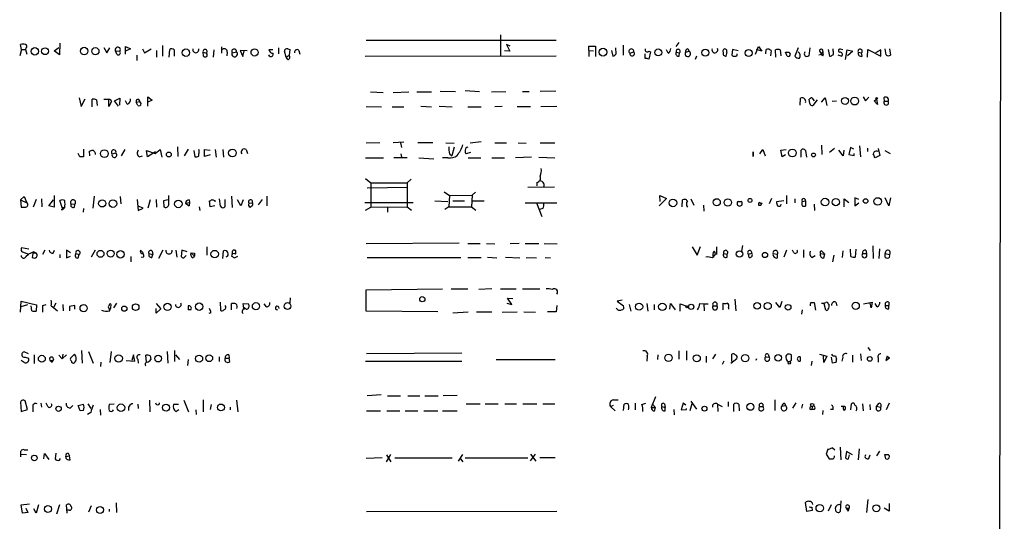
# Model space of a CAD drawing. Extents: x 12 to 1054, y 3378 to 4262.
# Drawn here: x 881 to 1054, y 4048 to 4136 of the extents above; entities that cross this region are included whole.
import ezdxf

# ---------------------------------------------------------------- set-up
doc = ezdxf.new("R2010")
doc.units = 0
doc.header["$MEASUREMENT"] = 0
doc.layers.add('MAIN', color=5, linetype='CONTINUOUS')

msp = doc.modelspace()

# ---------------------------------------------------------------- linework, layer by layer
at = {"layer": 'MAIN'}
for p, q in [((965.3693, 4133.5113), (965.3693, 4129.8706)), ((881.5493, 4130.9713), (881.38, 4131.8179)), ((888.238, 4132.0719), (888.1533, 4130.0399)), ((941.832, 4132.5799), (975.106, 4132.5799)), ((967.0627, 4131.5639), (966.3853, 4131.8179)), ((966.3853, 4131.8179), (966.978, 4130.6326)), ((986.79, 4131.7333), (986.79, 4129.9553)), ((996.5267, 4132.1566), (996.0187, 4131.4793)), ((881.5493, 4130.9713), (881.2107, 4129.8706)), ((881.5493, 4130.9713), (882.2267, 4130.9713)), ((882.3113, 4131.2253), (882.2267, 4130.9713)), ((882.2267, 4130.9713), (882.4807, 4130.1246)), ((887.222, 4130.7173), (888.0687, 4131.3099)), ((888.1533, 4130.0399), (887.222, 4130.7173)), ((895.9427, 4131.3099), (896.4507, 4130.3786)), ((896.4507, 4130.3786), (896.9587, 4131.2253)), ((897.9747, 4130.7173), (898.7367, 4130.6326)), ((898.2287, 4130.1246), (897.9747, 4130.7173)), ((899.7527, 4130.1246), (899.7527, 4131.4793)), ((899.7527, 4131.4793), (900.5993, 4131.0559)), ((900.5993, 4131.0559), (899.7527, 4130.6326)), ((901.7, 4129.9553), (901.7, 4129.0239)), ((902.716, 4131.0559), (903.0547, 4130.3786)), ((903.0547, 4130.3786), (904.24, 4131.0559)), ((905.1713, 4130.8019), (905.1713, 4129.6166)), ((906.1873, 4131.6486), (906.1873, 4129.7859)), ((907.3727, 4129.6166), (907.4573, 4130.9713)), ((908.2193, 4130.8866), (908.2193, 4129.7859)), ((913.2993, 4130.4633), (913.892, 4130.2939)), ((913.384, 4129.7859), (913.2993, 4130.4633)), ((915.162, 4130.8866), (915.0773, 4129.6166)), ((916.5167, 4131.3946), (916.5167, 4130.2939)), ((917.5327, 4130.4633), (917.448, 4129.8706)), ((918.3793, 4130.3786), (919.1413, 4130.5479)), ((921.004, 4130.7173), (919.8187, 4130.8019)), ((919.8187, 4130.8019), (920.242, 4129.7013)), ((920.242, 4129.7013), (920.496, 4130.7173)), ((925.4913, 4130.8866), (924.814, 4130.8866)), ((926.5073, 4131.2253), (926.5073, 4130.2093)), ((927.862, 4129.6166), (927.5233, 4130.6326)), ((927.862, 4129.6166), (928.37, 4129.9553)), ((928.116, 4131.0559), (928.4547, 4130.9713)), ((928.4547, 4130.9713), (928.37, 4129.9553)), ((930.0633, 4130.8019), (930.2327, 4130.1246)), ((966.978, 4130.6326), (966.0467, 4130.7173)), ((980.7787, 4130.8019), (980.7787, 4131.5639)), ((980.7787, 4131.5639), (981.964, 4131.5639)), ((980.7787, 4130.8019), (981.6253, 4130.7173)), ((980.7787, 4130.8019), (980.7787, 4129.7013)), ((981.964, 4131.5639), (981.964, 4129.7013)), ((984.758, 4130.8019), (985.012, 4129.7859)), ((985.6047, 4130.2093), (985.52, 4131.2253)), ((987.9753, 4130.2939), (988.6527, 4130.5479)), ((990.6847, 4129.3626), (990.6847, 4130.2093)), ((991.2773, 4130.6326), (991.616, 4130.5479)), ((991.616, 4130.5479), (991.2773, 4129.2779)), ((994.664, 4130.2939), (994.41, 4130.8866)), ((996.1033, 4130.4633), (996.696, 4130.3786)), ((996.6113, 4129.7859), (996.696, 4130.3786)), ((997.712, 4130.4633), (998.3893, 4130.6326)), ((998.1353, 4131.0559), (998.3893, 4130.6326)), ((1004.824, 4129.7859), (1004.9933, 4130.4633)), ((1005.9247, 4130.9713), (1005.84, 4129.9553)), ((1006.9407, 4130.7173), (1005.9247, 4130.9713)), ((1009.9887, 4130.1246), (1010.4967, 4131.4793)), ((1011.0893, 4130.6326), (1010.158, 4130.9713)), ((1010.4967, 4131.4793), (1011.0893, 4130.6326)), ((1011.7667, 4130.2093), (1011.8513, 4130.9713)), ((1012.698, 4130.8019), (1012.6133, 4129.8706)), ((1013.5447, 4129.6166), (1013.46, 4130.8866)), ((1014.3067, 4130.8866), (1014.3913, 4129.8706)), ((1015.238, 4130.4633), (1015.8307, 4130.4633)), ((1015.238, 4130.4633), (1015.8307, 4130.4633)), ((1015.492, 4129.7859), (1015.238, 4130.4633)), ((1017.4393, 4131.2253), (1016.8467, 4129.7859)), ((1019.4713, 4131.2253), (1019.302, 4129.8706)), ((1021.08, 4130.0399), (1021.5033, 4130.1246)), ((1021.1647, 4130.6326), (1021.5033, 4130.1246)), ((1021.5033, 4130.1246), (1021.7573, 4130.5479)), ((1021.7573, 4129.8706), (1021.5033, 4130.1246)), ((1022.6887, 4130.9713), (1022.9427, 4129.7859)), ((1023.5353, 4130.7173), (1023.5353, 4131.0559)), ((1024.382, 4130.0399), (1025.0593, 4129.7859)), ((1024.8053, 4131.0559), (1025.2287, 4130.9713)), ((1025.7367, 4129.1933), (1025.9907, 4130.8866)), ((1025.9907, 4130.8866), (1027.0067, 4130.6326)), ((1027.0067, 4130.6326), (1026.0753, 4129.8706)), ((1027.938, 4130.4633), (1028.5307, 4130.3786)), ((1028.6153, 4129.7859), (1028.5307, 4130.3786)), ((1029.5467, 4129.6166), (1029.6313, 4130.9713)), ((1029.6313, 4130.9713), (1031.9173, 4129.7859)), ((1031.9173, 4130.8866), (1030.986, 4130.3786)), ((1031.9173, 4129.7859), (1031.9173, 4130.8866)), ((1032.8487, 4130.0399), (1032.6793, 4131.0559)), ((1033.4413, 4131.0559), (1033.6107, 4129.9553)), ((928.116, 4129.1933), (927.862, 4129.6166)), ((941.6627, 4129.7859), (975.106, 4129.8706)), ((999.6593, 4129.7859), (999.4053, 4129.1933)), ((942.594, 4123.5206), (944.7953, 4123.4359)), ((946.5733, 4123.4359), (949.2827, 4123.5206)), ((950.722, 4123.5206), (953.262, 4123.5206)), ((957.4953, 4123.5206), (954.786, 4123.6053)), ((959.1887, 4123.7746), (961.644, 4123.6053)), ((963.7607, 4123.5206), (966.3007, 4123.6053)), ((969.1793, 4123.6053), (970.3647, 4123.6053)), ((975.0213, 4123.6899), (972.312, 4123.6053)), ((891.6247, 4122.5046), (891.9633, 4120.9806)), ((891.9633, 4120.9806), (892.6407, 4122.3353)), ((893.9107, 4120.8959), (893.9107, 4122.2506)), ((894.6727, 4122.1659), (894.7573, 4121.1499)), ((896.7893, 4120.9806), (896.7893, 4122.2506)), ((897.2973, 4121.8273), (896.7893, 4120.9806)), ((897.0433, 4122.2506), (897.2973, 4121.8273)), ((897.8053, 4121.9966), (898.7367, 4122.4199)), ((898.4827, 4121.0653), (897.8053, 4121.9966)), ((898.7367, 4122.4199), (898.652, 4121.2346)), ((900.0067, 4121.4039), (899.7527, 4121.9966)), ((901.6153, 4121.7426), (902.208, 4121.8273)), ((901.8693, 4121.1499), (901.6153, 4121.7426)), ((903.6473, 4121.0653), (903.6473, 4122.6739)), ((903.6473, 4122.6739), (904.4093, 4122.0813)), ((904.4093, 4122.0813), (903.6473, 4121.7426)), ((1017.778, 4121.2346), (1017.8627, 4122.4199)), ((1019.4713, 4121.4886), (1019.3867, 4122.2506)), ((1019.81, 4122.5046), (1020.2333, 4121.9966)), ((1020.7413, 4122.1659), (1019.9793, 4121.1499)), ((1021.5033, 4121.7426), (1022.1807, 4122.5046)), ((1022.1807, 4122.5046), (1022.4347, 4121.1499)), ((1024.128, 4121.9119), (1023.366, 4121.8273)), ((1028.7847, 4122.6739), (1029.208, 4121.9966)), ((1029.8007, 4122.5893), (1029.208, 4121.9966)), ((1030.732, 4121.9966), (1031.1553, 4122.2506)), ((1030.732, 4121.9966), (1031.1553, 4122.2506)), ((1031.3247, 4121.3193), (1030.732, 4121.9966)), ((1031.1553, 4122.2506), (1031.3247, 4121.3193)), ((1032.4253, 4122.5046), (1032.51, 4121.9119)), ((1032.51, 4121.9119), (1033.1873, 4121.9119)), ((941.832, 4120.9806), (944.5413, 4120.8959)), ((946.404, 4120.8959), (948.436, 4120.8959)), ((951.3993, 4121.0653), (953.262, 4120.8959)), ((954.6167, 4121.0653), (956.9027, 4120.8959)), ((959.612, 4120.8959), (961.9827, 4120.8959)), ((965.6233, 4120.9806), (964.3533, 4120.8959)), ((968.248, 4120.9806), (970.6187, 4120.9806)), ((975.1907, 4120.9806), (972.3967, 4120.8959)), ((944.2027, 4114.6306), (941.832, 4114.5459)), ((948.436, 4114.7153), (946.5733, 4114.6306)), ((947.8433, 4114.6306), (948.0127, 4113.7839)), ((953.516, 4114.6306), (950.8913, 4114.6306)), ((955.802, 4114.6306), (957.2413, 4114.5459)), ((961.9827, 4114.7999), (960.0353, 4114.5459)), ((964.3533, 4114.6306), (966.3853, 4114.6306)), ((968.4173, 4114.6306), (969.8567, 4114.5459)), ((972.312, 4114.6306), (974.852, 4114.6306)), ((891.7093, 4112.1753), (891.4553, 4112.7679)), ((892.3867, 4113.5299), (892.3867, 4112.1753)), ((893.4873, 4112.3446), (893.4027, 4113.1913)), ((894.4187, 4112.8526), (894.4187, 4112.5986)), ((897.382, 4112.6833), (898.0593, 4112.8526)), ((899.5833, 4113.4453), (898.9907, 4112.3446)), ((903.5627, 4112.1753), (903.3933, 4113.2759)), ((903.3933, 4113.2759), (904.9173, 4112.7679)), ((905.002, 4113.0219), (903.5627, 4112.1753)), ((904.9173, 4112.7679), (905.764, 4113.4453)), ((905.764, 4113.4453), (906.1027, 4112.0906)), ((908.812, 4113.9533), (908.8967, 4112.2599)), ((910.6747, 4113.5299), (909.9973, 4112.3446)), ((911.6907, 4113.2759), (911.86, 4112.1753)), ((913.5533, 4112.2599), (913.5533, 4113.4453)), ((913.5533, 4113.4453), (914.5693, 4113.3606)), ((915.416, 4113.4453), (915.5853, 4112.0906)), ((916.7707, 4113.4453), (916.8553, 4112.0906)), ((920.8347, 4113.4453), (921.0887, 4112.7679)), ((957.2413, 4113.8686), (956.818, 4112.3446)), ((960.12, 4112.9373), (959.358, 4112.6833)), ((1009.5653, 4113.0219), (1009.5653, 4112.2599)), ((1009.5653, 4113.0219), (1009.5653, 4112.2599)), ((1009.5653, 4112.2599), (1009.5653, 4113.0219)), ((1010.7507, 4112.6833), (1011.2587, 4113.4453)), ((1011.2587, 4113.4453), (1011.682, 4112.3446)), ((1014.3913, 4113.3606), (1015.3227, 4113.4453)), ((1014.6453, 4112.1753), (1014.3913, 4113.3606)), ((1017.9473, 4112.0906), (1017.9473, 4113.3606)), ((1018.7093, 4113.2759), (1018.8787, 4112.0906)), ((1021.5033, 4114.2073), (1021.588, 4112.5986)), ((1023.7893, 4113.6146), (1022.9427, 4112.9373)), ((1025.3133, 4112.3446), (1024.5513, 4113.3606)), ((1025.398, 4113.3606), (1025.3133, 4112.3446)), ((1026.5833, 4113.7839), (1026.3293, 4112.5986)), ((1027.176, 4113.5299), (1026.5833, 4113.7839)), ((1027.2607, 4112.4293), (1027.2607, 4112.7679)), ((1028.192, 4114.1226), (1028.3613, 4112.1753)), ((1029.5467, 4113.6993), (1029.5467, 4113.1066)), ((1031.4093, 4113.6146), (1031.748, 4112.4293)), ((1032.5947, 4113.2759), (1033.526, 4112.7679)), ((902.1233, 4112.1753), (902.716, 4112.3446)), ((912.5373, 4112.3446), (912.5373, 4112.6833)), ((914.5693, 4112.5139), (913.5533, 4112.2599)), ((941.7473, 4112.0059), (944.88, 4112.0059)), ((949.0287, 4112.0059), (946.658, 4112.0059)), ((947.928, 4112.6833), (948.0127, 4112.0906)), ((951.0607, 4112.0059), (953.6853, 4111.8366)), ((956.1407, 4112.0059), (955.2093, 4112.0059)), ((956.3947, 4112.6833), (956.818, 4112.3446)), ((959.6967, 4112.0059), (961.898, 4112.0059)), ((963.8453, 4112.0059), (966.0467, 4112.0059)), ((970.788, 4112.0906), (967.994, 4112.0059)), ((972.058, 4112.0906), (974.852, 4112.0059)), ((1015.238, 4112.5139), (1014.6453, 4112.1753)), ((1026.3293, 4112.5986), (1027.2607, 4112.4293)), ((1031.748, 4112.4293), (1030.9013, 4112.0059)), ((941.7473, 4108.3653), (942.6787, 4107.6033)), ((942.6787, 4107.6033), (949.0287, 4107.6033)), ((942.6787, 4107.6033), (942.6787, 4103.3699)), ((949.706, 4108.2806), (949.0287, 4107.6033)), ((949.0287, 4107.6033), (949.0287, 4103.4546)), ((971.7193, 4107.6879), (971.7193, 4107.0953)), ((942.0013, 4106.7566), (949.1133, 4106.8413)), ((955.4633, 4106.0793), (956.3947, 4105.4019)), ((960.9667, 4105.9946), (960.374, 4105.4866)), ((970.1107, 4106.8413), (974.7673, 4106.9259)), ((881.38, 4104.6399), (881.9727, 4105.2326)), ((881.38, 4104.6399), (882.4807, 4104.1319)), ((881.38, 4104.6399), (881.4647, 4103.3699)), ((881.9727, 4105.2326), (882.4807, 4104.1319)), ((884.0893, 4104.7246), (883.5813, 4103.3699)), ((885.0207, 4104.8093), (885.1053, 4103.4546)), ((886.2907, 4103.6239), (887.1373, 4104.6399)), ((887.222, 4105.4019), (887.222, 4103.3699)), ((888.746, 4102.9466), (888.238, 4104.5553)), ((894.2493, 4105.3173), (893.9953, 4103.2006)), ((898.8213, 4105.2326), (898.906, 4103.9626)), ((901.7847, 4104.7246), (901.954, 4102.7773)), ((904.0707, 4104.6399), (903.6473, 4103.2006)), ((905.0867, 4104.7246), (905.1713, 4103.3699)), ((907.2033, 4104.6399), (906.3567, 4104.4706)), ((906.3567, 4104.4706), (906.4413, 4103.4546)), ((907.288, 4103.7933), (907.288, 4105.4019)), ((910.2513, 4104.0473), (910.9287, 4104.2166)), ((910.844, 4104.6399), (910.9287, 4104.2166)), ((910.9287, 4104.2166), (910.844, 4103.6239)), ((910.9287, 4104.2166), (910.844, 4103.6239)), ((914.5693, 4103.4546), (914.4, 4104.4706)), ((915.3313, 4104.5553), (915.3313, 4104.3013)), ((916.3473, 4103.5393), (916.178, 4104.8093)), ((917.1093, 4104.7246), (917.1093, 4103.4546)), ((918.2947, 4105.3173), (918.3793, 4103.2853)), ((919.9033, 4103.6239), (919.3107, 4104.6399)), ((920.3267, 4104.6399), (919.9033, 4103.6239)), ((921.3427, 4104.0473), (921.9353, 4104.1319)), ((921.9353, 4104.1319), (921.9353, 4103.7086)), ((921.9353, 4104.1319), (921.9353, 4103.7086)), ((923.6287, 4104.7246), (922.9513, 4103.7933)), ((924.4753, 4105.3173), (924.4753, 4103.6239)), ((941.578, 4104.2166), (950.0447, 4104.2166)), ((953.8547, 4104.4706), (956.1407, 4104.3859)), ((956.3947, 4105.4019), (956.31, 4103.4546)), ((956.3947, 4105.4019), (960.374, 4105.4866)), ((956.9873, 4104.4706), (959.0193, 4104.4706)), ((960.374, 4105.4866), (960.2893, 4103.4546)), ((960.4587, 4104.4706), (962.4907, 4104.4706)), ((969.6873, 4104.1319), (975.1907, 4104.1319)), ((971.6347, 4104.1319), (972.566, 4101.7613)), ((994.41, 4104.8939), (993.14, 4103.6239)), ((993.3093, 4104.3859), (993.2247, 4105.4019)), ((993.2247, 4105.4019), (994.41, 4104.8939)), ((997.1193, 4103.4546), (997.204, 4104.6399)), ((998.6433, 4104.8093), (999.1513, 4103.7086)), ((1006.9407, 4104.3859), (1007.4487, 4104.3859)), ((1006.9407, 4104.3859), (1007.4487, 4104.3859)), ((1010.666, 4104.2166), (1011.0893, 4104.0473)), ((1010.666, 4104.2166), (1011.0893, 4104.0473)), ((1012.7827, 4104.8939), (1012.3593, 4103.9626)), ((1014.8993, 4104.4706), (1013.6293, 4104.3013)), ((1015.4073, 4105.4019), (1015.4073, 4103.9626)), ((1016.8467, 4104.8093), (1016.8467, 4104.1319)), ((1018.1167, 4104.3859), (1018.7093, 4104.4706)), ((1018.7093, 4104.4706), (1018.7093, 4103.5393)), ((1025.4827, 4103.4546), (1025.4827, 4104.8093)), ((1025.4827, 4104.8093), (1026.3293, 4104.2166)), ((1028.0227, 4104.7246), (1027.3453, 4104.9786)), ((1027.3453, 4104.9786), (1027.3453, 4103.6239)), ((1027.3453, 4103.6239), (1028.0227, 4104.1319)), ((1033.272, 4103.6239), (1032.6793, 4104.9786)), ((1033.6107, 4104.9786), (1033.272, 4103.6239)), ((887.222, 4103.3699), (886.2907, 4103.6239)), ((888.492, 4102.9466), (888.746, 4102.9466)), ((888.6613, 4103.2853), (889.0847, 4103.2853)), ((889.0847, 4103.2853), (888.746, 4102.9466)), ((890.1853, 4103.9626), (890.8627, 4103.8779)), ((890.778, 4103.3699), (890.8627, 4103.8779)), ((892.3867, 4103.1159), (892.302, 4102.5233)), ((902.8007, 4103.2006), (901.954, 4103.5393)), ((901.954, 4102.7773), (902.8007, 4103.2006)), ((910.2513, 4104.0473), (910.844, 4103.6239)), ((912.622, 4103.4546), (912.7067, 4102.7773)), ((915.3313, 4103.6239), (914.5693, 4103.4546)), ((921.512, 4103.3699), (921.9353, 4103.7086)), ((941.7473, 4102.8619), (942.6787, 4103.3699)), ((942.6787, 4103.3699), (949.0287, 4103.4546)), ((945.5573, 4103.3699), (945.5573, 4102.5233)), ((949.0287, 4103.4546), (949.7907, 4102.8619)), ((956.31, 4103.4546), (955.6327, 4102.9466)), ((956.31, 4103.4546), (960.2893, 4103.4546)), ((960.2893, 4103.4546), (961.0513, 4102.8619)), ((972.7353, 4103.1159), (972.1427, 4102.9466)), ((1000.8447, 4103.7086), (1000.9293, 4102.6926)), ((1010.4967, 4103.7086), (1010.92, 4103.7086)), ((1010.92, 4103.7086), (1011.0893, 4104.0473)), ((1011.0893, 4104.0473), (1010.92, 4103.7086)), ((1020.2333, 4103.8779), (1020.318, 4102.7773)), ((882.8193, 4096.0039), (881.5493, 4096.2579)), ((881.7187, 4095.5806), (882.7347, 4095.1573)), ((883.666, 4095.5806), (882.7347, 4095.1573)), ((883.666, 4095.5806), (883.4967, 4095.2419)), ((883.666, 4095.5806), (884.0047, 4095.4113)), ((885.6133, 4095.8346), (885.19, 4095.0726)), ((887.0527, 4095.3266), (887.3067, 4095.8346)), ((890.1007, 4095.4113), (889.4233, 4095.8346)), ((889.4233, 4095.8346), (889.4233, 4094.4799)), ((894.4187, 4095.8346), (893.7413, 4094.6493)), ((902.8007, 4095.4113), (902.3773, 4095.8346)), ((904.4093, 4095.6653), (904.494, 4095.0726)), ((906.272, 4095.8346), (905.51, 4094.3953)), ((908.558, 4095.8346), (908.7273, 4094.6493)), ((909.574, 4095.8346), (909.4893, 4094.7339)), ((910.5053, 4095.5806), (909.574, 4095.8346)), ((913.9767, 4096.4273), (913.9767, 4094.9879)), ((916.7707, 4094.3953), (916.8553, 4095.7499)), ((918.8027, 4095.8346), (918.972, 4095.8346)), ((941.832, 4097.0199), (958.088, 4097.1046)), ((959.612, 4097.0199), (961.8133, 4097.0199)), ((962.914, 4097.0199), (964.3533, 4096.9353)), ((968.5867, 4097.0199), (967.0627, 4096.9353)), ((969.6873, 4097.0199), (972.058, 4097.0199)), ((972.9893, 4097.0199), (975.2753, 4096.9353)), ((998.8973, 4096.4273), (999.744, 4094.9879)), ((999.744, 4094.9879), (1000.3367, 4096.5119)), ((1003.1307, 4096.4273), (1003.1307, 4095.0726)), ((1007.7027, 4096.6813), (1007.5333, 4095.6653)), ((1011.428, 4095.4113), (1011.8513, 4095.4959)), ((1015.4073, 4095.8346), (1014.8993, 4094.6493)), ((1016.6773, 4095.4113), (1016.4233, 4095.8346)), ((1018.3707, 4095.9193), (1018.3707, 4094.5646)), ((1021.5033, 4095.7499), (1021.7573, 4095.4959)), ((1021.7573, 4095.4959), (1022.096, 4095.1573)), ((1025.2287, 4095.7499), (1025.144, 4094.5646)), ((1026.668, 4094.7339), (1026.5833, 4096.0039)), ((1027.5147, 4096.0039), (1027.43, 4094.6493)), ((1029.2927, 4095.8346), (1029.3773, 4095.2419)), ((1030.478, 4096.5966), (1030.5627, 4094.3953)), ((1031.6633, 4096.0886), (1031.5787, 4094.3953)), ((882.3113, 4094.7339), (882.7347, 4095.1573)), ((883.4967, 4095.2419), (883.412, 4094.5646)), ((883.8353, 4095.4113), (884.0047, 4095.4113)), ((888.238, 4095.0726), (888.238, 4094.4799)), ((889.4233, 4094.4799), (890.1007, 4094.8186)), ((891.032, 4095.2419), (891.6247, 4095.0726)), ((891.4553, 4094.4799), (891.6247, 4095.0726)), ((900.684, 4094.7339), (900.684, 4093.8026)), ((902.8853, 4094.6493), (902.462, 4094.5646)), ((903.8167, 4095.2419), (904.494, 4095.0726)), ((904.3247, 4094.5646), (904.494, 4095.0726)), ((909.9127, 4094.4799), (910.336, 4094.9033)), ((911.1827, 4095.4113), (911.7753, 4095.3266)), ((911.1827, 4095.4113), (911.7753, 4094.8186)), ((911.4367, 4094.4799), (911.7753, 4094.8186)), ((911.7753, 4095.3266), (911.7753, 4094.8186)), ((918.8027, 4094.4799), (919.3953, 4094.8186)), ((942.0013, 4094.5646), (958.4267, 4094.5646)), ((959.612, 4094.5646), (961.9827, 4094.5646)), ((963.0833, 4094.6493), (964.692, 4094.4799)), ((966.216, 4094.6493), (968.756, 4094.4799)), ((969.8567, 4094.5646), (971.6347, 4094.4799)), ((973.1587, 4094.5646), (974.09, 4094.4799)), ((1002.4533, 4094.4799), (1002.8767, 4094.9879)), ((1004.4007, 4095.2419), (1004.9933, 4095.1573)), ((1004.9933, 4094.6493), (1004.9933, 4095.1573)), ((1008.7187, 4095.1573), (1009.3113, 4095.3266)), ((1008.888, 4094.5646), (1008.7187, 4095.1573)), ((1013.0367, 4095.2419), (1013.7987, 4095.1573)), ((1013.7987, 4094.4799), (1013.7987, 4095.1573)), ((1019.81, 4094.5646), (1020.4027, 4094.9033)), ((1021.334, 4095.2419), (1022.096, 4095.1573)), ((1021.9267, 4094.4799), (1022.096, 4095.1573)), ((1023.7047, 4094.9879), (1023.4507, 4093.8026)), ((1028.7, 4095.2419), (1029.3773, 4095.2419)), ((1032.6793, 4095.2419), (1033.4413, 4095.0726)), ((1032.6793, 4094.6493), (1032.6793, 4095.2419)), ((941.832, 4088.8919), (955.2093, 4089.0613)), ((941.832, 4085.1666), (941.832, 4088.8919)), ((956.7333, 4089.0613), (959.612, 4089.0613)), ((963.8453, 4089.0613), (961.5593, 4088.9766)), ((965.3693, 4089.0613), (968.0787, 4089.0613)), ((969.1793, 4089.0613), (972.2273, 4089.0613)), ((881.38, 4084.9973), (881.4647, 4086.9446)), ((881.4647, 4086.9446), (884.174, 4086.2673)), ((928.5393, 4087.5373), (928.4547, 4086.6059)), ((967.3167, 4086.3519), (966.5547, 4087.4526)), ((966.5547, 4087.4526), (967.486, 4087.3679)), ((986.6207, 4087.1139), (985.774, 4086.9446)), ((985.774, 4086.9446), (986.8747, 4086.0979)), ((1006.348, 4087.2833), (1006.5173, 4085.2513)), ((881.4647, 4086.0133), (882.65, 4086.3519)), ((883.3273, 4085.2513), (883.2427, 4086.0979)), ((884.174, 4086.2673), (884.0893, 4085.1666)), ((885.2747, 4086.1826), (885.8673, 4086.3519)), ((886.714, 4086.0979), (887.1373, 4085.8439)), ((887.5607, 4086.6059), (887.1373, 4085.8439)), ((887.1373, 4085.8439), (887.8147, 4085.2513)), ((888.746, 4086.3519), (888.8307, 4085.2513)), ((890.8627, 4086.1826), (889.9313, 4086.0133)), ((889.9313, 4086.0133), (889.9313, 4085.2513)), ((890.8627, 4085.5053), (890.8627, 4086.1826)), ((896.874, 4085.6746), (896.874, 4085.3359)), ((898.144, 4086.6059), (897.636, 4085.7593)), ((905.0867, 4086.5213), (905.9333, 4085.5899)), ((905.0867, 4084.8279), (905.0867, 4085.6746)), ((905.9333, 4085.5899), (905.0867, 4084.8279)), ((910.6747, 4086.0979), (910.6747, 4085.4206)), ((910.6747, 4086.0979), (910.6747, 4085.4206)), ((911.1827, 4085.4206), (910.6747, 4085.4206)), ((916.2627, 4086.7753), (916.3473, 4085.3359)), ((918.2947, 4085.4206), (918.2947, 4086.5213)), ((920.4113, 4085.5899), (920.3267, 4086.5213)), ((920.3267, 4086.5213), (921.258, 4086.4366)), ((924.3907, 4085.9286), (923.9673, 4086.4366)), ((954.3627, 4085.0819), (941.832, 4085.1666)), ((966.47, 4086.6059), (967.3167, 4086.3519)), ((975.1907, 4086.1826), (975.106, 4085.0819)), ((987.8907, 4086.3519), (988.1447, 4085.1666)), ((990.9387, 4086.5213), (991.108, 4085.1666)), ((992.2087, 4086.3519), (992.2087, 4085.4206)), ((995.0027, 4085.5053), (995.0873, 4086.5213)), ((995.0873, 4086.5213), (995.934, 4085.4206)), ((996.7807, 4085.1666), (996.7807, 4086.4366)), ((996.7807, 4086.4366), (998.1353, 4086.0133)), ((1000.252, 4086.5213), (1000.9293, 4086.4366)), ((1000.9293, 4086.4366), (1001.014, 4085.2513)), ((1000.9293, 4086.4366), (1001.6913, 4086.4366)), ((1002.538, 4086.0979), (1003.2153, 4086.0979)), ((1004.316, 4085.4206), (1004.316, 4086.6059)), ((1005.2473, 4085.8439), (1005.2473, 4085.5053)), ((1014.222, 4085.8439), (1013.5447, 4086.6906)), ((1014.5607, 4086.8599), (1014.222, 4085.8439)), ((1018.1167, 4085.4206), (1018.032, 4084.6586)), ((1019.6407, 4086.6906), (1020.2333, 4086.6906)), ((1020.2333, 4086.6906), (1020.4873, 4085.3359)), ((1022.2653, 4085.3359), (1022.0113, 4086.4366)), ((1022.6887, 4086.4366), (1022.858, 4086.3519)), ((1024.0433, 4086.7753), (1024.2127, 4086.1826)), ((1028.8693, 4086.4366), (1030.3933, 4086.7753)), ((1030.224, 4085.7593), (1030.0547, 4086.6059)), ((1030.3933, 4086.7753), (1030.224, 4085.7593)), ((1031.24, 4085.9286), (1030.9013, 4086.5213)), ((1032.6793, 4086.1826), (1033.272, 4086.1826)), ((1033.272, 4086.7753), (1033.272, 4086.1826)), ((1033.272, 4085.5899), (1033.272, 4086.1826)), ((914.654, 4084.9126), (914.3153, 4084.7433)), ((956.9873, 4084.9126), (959.6967, 4085.0819)), ((961.136, 4085.0819), (963.8453, 4085.0819)), ((965.6233, 4084.9973), (968.248, 4085.0819)), ((969.4333, 4085.0819), (971.4653, 4084.9973)), ((975.106, 4085.0819), (973.582, 4085.0819)), ((892.048, 4078.3086), (892.1327, 4076.1073)), ((908.304, 4078.3086), (908.304, 4076.3613)), ((1029.6313, 4078.8166), (1030.0547, 4078.3086)), ((882.7347, 4077.7159), (881.9727, 4078.0546)), ((882.142, 4077.1233), (882.7347, 4076.9539)), ((883.7507, 4077.5466), (883.7507, 4076.0226)), ((886.46, 4076.6153), (886.8833, 4076.2766)), ((887.1373, 4076.7846), (886.8833, 4076.2766)), ((888.0687, 4077.4619), (888.6613, 4076.8693)), ((888.746, 4077.6313), (888.6613, 4076.8693)), ((889.4233, 4077.5466), (888.6613, 4076.8693)), ((890.778, 4077.6313), (890.1007, 4076.9539)), ((893.2333, 4078.1393), (894.08, 4076.1073)), ((897.2127, 4078.1393), (896.9587, 4076.1919)), ((901.1073, 4077.5466), (900.8533, 4076.5306)), ((901.3613, 4076.4459), (901.1073, 4077.5466)), ((901.8693, 4076.7846), (901.954, 4076.1073)), ((903.3933, 4076.2766), (903.3087, 4077.4619)), ((904.0707, 4077.3773), (904.1553, 4076.6999)), ((907.034, 4078.1393), (907.1187, 4076.1073)), ((908.4733, 4077.5466), (909.1507, 4076.6999)), ((910.6747, 4076.6999), (910.59, 4075.6839)), ((916.0933, 4077.2079), (916.0933, 4076.3613)), ((917.194, 4076.9539), (917.8713, 4076.9539)), ((917.7867, 4077.5466), (917.8713, 4076.9539)), ((917.956, 4076.3613), (917.8713, 4076.9539)), ((941.9167, 4077.8006), (958.596, 4077.8853)), ((964.6073, 4076.6999), (974.9367, 4076.6999)), ((991.0233, 4077.2926), (990.9387, 4076.4459)), ((992.886, 4077.5466), (992.8013, 4076.6999)), ((996.5267, 4078.2239), (996.5267, 4076.7846)), ((997.8813, 4078.2239), (997.8813, 4076.6153)), ((1001.3527, 4077.2926), (1001.3527, 4076.1919)), ((1002.9613, 4077.6313), (1002.4533, 4076.8693)), ((1006.6867, 4076.8693), (1005.6707, 4076.0226)), ((1005.84, 4076.3613), (1005.84, 4077.6313)), ((1010.0733, 4076.6153), (1010.158, 4076.8693)), ((1010.158, 4076.8693), (1010.0733, 4076.6153)), ((1010.158, 4076.8693), (1010.0733, 4076.6153)), ((1011.7667, 4077.2079), (1012.3593, 4077.1233)), ((1012.19, 4077.6313), (1012.3593, 4077.1233)), ((1015.9153, 4076.3613), (1016.254, 4076.6153)), ((1017.778, 4077.2079), (1017.778, 4076.4459)), ((1017.778, 4077.2079), (1017.778, 4076.4459)), ((1021.1647, 4077.6313), (1022.4347, 4077.2926)), ((1021.9267, 4076.1919), (1021.842, 4077.2926)), ((1022.4347, 4077.2926), (1021.9267, 4076.1919)), ((1023.4507, 4076.1073), (1023.2813, 4077.1233)), ((1023.9587, 4077.3773), (1024.128, 4076.7846)), ((1025.2287, 4077.1233), (1025.0593, 4076.4459)), ((1026.922, 4077.4619), (1026.922, 4076.2766)), ((1028.3613, 4077.7159), (1028.446, 4076.5306)), ((1031.4093, 4077.0386), (1031.4093, 4076.2766)), ((1033.018, 4077.2926), (1032.764, 4076.5306)), ((1032.764, 4076.5306), (1033.4413, 4077.0386)), ((1033.018, 4077.2926), (1033.4413, 4077.0386)), ((1033.018, 4077.2926), (1033.4413, 4077.0386)), ((881.9727, 4076.1919), (881.4647, 4076.5306)), ((886.8833, 4076.5306), (886.8833, 4076.2766)), ((895.4347, 4076.2766), (895.35, 4075.5146)), ((899.8373, 4076.5306), (901.3613, 4076.4459)), ((941.7473, 4076.4459), (958.596, 4076.4459)), ((1004.4007, 4076.4459), (1004.1467, 4075.8533)), ((1019.81, 4076.4459), (1019.7253, 4075.6839)), ((1024.0433, 4076.1919), (1023.4507, 4076.1073)), ((913.2993, 4069.6726), (913.2993, 4067.5559)), ((944.4567, 4070.5193), (942.0013, 4070.3499)), ((945.5573, 4070.3499), (947.8433, 4070.3499)), ((949.1133, 4070.3499), (951.23, 4070.3499)), ((952.0767, 4070.3499), (954.4473, 4070.3499)), ((957.7493, 4070.4346), (955.294, 4070.3499)), ((985.0967, 4069.6726), (985.9433, 4069.6726)), ((992.4627, 4070.1806), (991.7007, 4068.3179)), ((1013.3753, 4069.6726), (1013.3753, 4067.8099)), ((881.38, 4069.2493), (881.4647, 4067.6406)), ((881.4647, 4067.6406), (882.5653, 4067.9793)), ((882.5653, 4067.9793), (882.142, 4069.5033)), ((883.4967, 4068.4026), (883.4967, 4067.5559)), ((884.936, 4069.0799), (885.0207, 4068.4026)), ((886.1213, 4068.4873), (885.8673, 4069.0799)), ((890.016, 4068.2333), (890.524, 4068.6566)), ((891.4553, 4068.6566), (892.3867, 4068.9106)), ((891.794, 4067.7253), (891.4553, 4068.6566)), ((893.1487, 4068.9953), (893.6567, 4068.1486)), ((895.2653, 4067.9793), (895.35, 4066.9633)), ((897.7207, 4068.9106), (896.874, 4068.8259)), ((901.8693, 4068.9106), (901.954, 4068.1486)), ((903.9013, 4069.5879), (903.986, 4067.5559)), ((908.9813, 4068.8259), (908.1347, 4068.8259)), ((908.558, 4067.6406), (909.066, 4067.9793)), ((909.9127, 4069.5879), (910.7593, 4067.5559)), ((914.7387, 4068.8259), (914.5693, 4067.9793)), ((918.0407, 4068.4026), (918.0407, 4067.8946)), ((919.1413, 4069.5879), (919.3953, 4067.5559)), ((959.358, 4068.9953), (961.8133, 4068.9953)), ((962.66, 4068.9953), (964.946, 4068.9953)), ((966.1313, 4068.9953), (968.1633, 4068.9953)), ((969.264, 4068.9953), (971.7193, 4068.9953)), ((972.7353, 4068.9953), (974.852, 4068.9953)), ((984.5887, 4068.4873), (985.0967, 4068.7413)), ((984.5887, 4068.4873), (985.4353, 4067.7253)), ((986.8747, 4067.8099), (986.9593, 4068.9106)), ((988.9067, 4069.0799), (988.9067, 4067.8946)), ((990.092, 4068.8259), (990.7693, 4069.0799)), ((991.7007, 4068.3179), (992.4627, 4068.3179)), ((991.87, 4068.9953), (992.4627, 4068.3179)), ((992.2933, 4067.7253), (992.4627, 4068.3179)), ((993.5633, 4068.4873), (994.156, 4068.3179)), ((994.0713, 4068.9953), (994.156, 4068.3179)), ((994.156, 4067.7253), (994.156, 4068.3179)), ((995.68, 4067.9793), (995.7647, 4067.0479)), ((997.2887, 4069.0799), (996.95, 4067.8946)), ((996.95, 4067.8946), (997.8813, 4067.9793)), ((997.7967, 4068.7413), (997.2887, 4069.0799)), ((997.8813, 4067.9793), (997.8813, 4068.1486)), ((998.8127, 4068.9953), (998.474, 4067.7253)), ((998.6433, 4069.4186), (999.6593, 4068.0639)), ((1003.3, 4068.9106), (1004.1467, 4068.4873)), ((1003.3, 4068.9106), (1003.3847, 4067.6406)), ((1005.1627, 4069.3339), (1005.1627, 4068.4873)), ((1006.1787, 4067.6406), (1006.1787, 4068.9106)), ((1007.0253, 4068.9106), (1007.11, 4067.7253)), ((1010.666, 4068.4873), (1011.2587, 4068.4873)), ((1014.5607, 4068.5719), (1015.238, 4068.6566)), ((1015.0687, 4069.0799), (1015.238, 4068.6566)), ((1017.016, 4069.1646), (1016.4233, 4068.2333)), ((1018.2013, 4068.9106), (1018.032, 4068.2333)), ((1019.4713, 4068.0639), (1019.81, 4067.9793)), ((1019.8947, 4068.4873), (1019.81, 4067.9793)), ((1020.2333, 4067.9793), (1019.81, 4067.9793)), ((1023.5353, 4067.9793), (1023.112, 4067.9793)), ((1024.9747, 4068.5719), (1025.5673, 4068.5719)), ((1026.668, 4067.8946), (1026.7527, 4068.9953)), ((1028.7, 4068.9953), (1028.7847, 4067.7253)), ((1029.97, 4068.8259), (1030.0547, 4067.8946)), ((1031.4093, 4068.9953), (1031.1553, 4068.5719)), ((1031.1553, 4068.5719), (1031.8327, 4068.4026)), ((1031.1553, 4067.8946), (1031.1553, 4068.5719)), ((1033.3567, 4069.0799), (1032.8487, 4067.8946)), ((892.3867, 4067.8099), (891.794, 4067.7253)), ((893.6567, 4067.4713), (893.064, 4067.1326)), ((912.0293, 4067.8946), (912.114, 4067.1326)), ((941.9167, 4067.7253), (944.372, 4067.7253)), ((945.4727, 4067.7253), (947.7587, 4067.7253)), ((948.69, 4067.7253), (950.8913, 4067.7253)), ((951.9073, 4067.7253), (954.3627, 4067.7253)), ((955.2093, 4067.7253), (957.7493, 4067.7253)), ((1021.7573, 4067.8099), (1021.6727, 4067.1326)), ((1022.604, 4061.0366), (1022.35, 4060.1899)), ((1023.874, 4060.8673), (1023.366, 4061.2906)), ((1024.8053, 4061.3753), (1024.89, 4059.1739)), ((1028.1073, 4061.1213), (1027.938, 4059.1739)), ((881.38, 4060.1899), (882.396, 4060.1053)), ((881.38, 4060.1899), (881.38, 4059.6819)), ((881.9727, 4060.9519), (882.65, 4060.9519)), ((885.444, 4059.3433), (885.5287, 4060.2746)), ((885.5287, 4060.2746), (886.2907, 4059.2586)), ((887.5607, 4060.3593), (887.3913, 4059.3433)), ((888.1533, 4059.0893), (888.3227, 4059.4279)), ((889.254, 4059.7666), (889.9313, 4059.8513)), ((889.6773, 4060.3593), (889.9313, 4059.8513)), ((890.016, 4059.1739), (889.9313, 4059.8513)), ((944.626, 4059.5126), (941.832, 4059.4279)), ((945.388, 4058.8353), (946.15, 4060.1053)), ((945.388, 4060.0206), (946.15, 4058.8353)), ((946.8273, 4059.5126), (956.9027, 4059.5126)), ((958.6807, 4060.1053), (957.9187, 4058.9199)), ((958.342, 4059.3433), (958.7653, 4058.8353)), ((959.1887, 4059.5126), (970.1107, 4059.5126)), ((970.6187, 4060.1899), (971.55, 4058.9199)), ((970.6187, 4059.0046), (971.4653, 4060.1899)), ((972.2273, 4059.5973), (974.9367, 4059.5973)), ((1022.35, 4060.1899), (1022.858, 4059.3433)), ((1025.906, 4060.6133), (1025.7367, 4059.5126)), ((1026.922, 4060.0206), (1025.906, 4060.6133)), ((1026.2447, 4059.3433), (1026.414, 4060.0206)), ((1029.8007, 4059.4279), (1030.0547, 4060.0206)), ((1031.6633, 4060.6979), (1031.1553, 4059.8513)), ((1032.5947, 4060.1053), (1033.1873, 4060.1053)), ((1032.5947, 4060.1053), (1033.1873, 4060.1053)), ((1032.764, 4059.3433), (1032.5947, 4060.1053)), ((881.4647, 4051.2999), (882.904, 4051.4693)), ((881.7187, 4049.8606), (881.4647, 4051.2999)), ((882.3113, 4050.7073), (882.65, 4049.9453)), ((884.5127, 4051.2999), (884.0893, 4049.8606)), ((888.1533, 4051.2999), (887.6453, 4049.6913)), ((889.508, 4049.8606), (889.4233, 4051.2999)), ((893.7413, 4051.1306), (893.2333, 4050.0299)), ((898.2287, 4049.9453), (898.144, 4051.6386)), ((1018.9633, 4050.1146), (1018.7093, 4051.7233)), ((1019.81, 4050.8766), (1019.8947, 4050.2839)), ((1023.1967, 4051.2999), (1022.6887, 4050.1993)), ((1024.89, 4051.9773), (1024.8053, 4050.1146)), ((1025.8213, 4050.7073), (1026.3293, 4050.7073)), ((1025.8213, 4050.7073), (1026.16, 4050.1993)), ((1026.3293, 4050.7073), (1026.16, 4050.1993)), ((1026.3293, 4050.7073), (1026.16, 4050.1993)), ((1029.6313, 4052.2313), (1029.3773, 4049.9453)), ((1033.3567, 4050.1993), (1032.51, 4050.7073)), ((1033.3567, 4051.5539), (1033.3567, 4050.1993)), ((882.65, 4049.9453), (881.7187, 4049.8606)), ((884.0893, 4049.8606), (883.666, 4050.6226)), ((889.8467, 4050.3686), (889.508, 4050.3686)), ((896.874, 4050.5379), (896.874, 4050.1146)), ((941.9167, 4050.1146), (975.1907, 4050.1993)), ((1019.8947, 4050.2839), (1018.9633, 4050.1146))]:
    msp.add_line(p, q, dxfattribs=at)
for centre, radius in [((883.8536, 4130.6298), 0.6496), ((885.6481, 4130.6553), 0.6021), ((892.4935, 4130.6848), 0.6582), ((894.4497, 4130.6492), 0.6331), ((910.2951, 4130.3923), 0.6481), ((922.3099, 4130.4278), 0.6183), ((983.2951, 4130.4826), 0.6814), ((992.9454, 4130.4346), 0.6074), ((1001.1863, 4130.3968), 0.6198), ((1008.7732, 4130.3379), 0.6258), ((1025.6472, 4121.9531), 0.6122), ((1027.3274, 4121.9299), 0.6832), ((1031.1764, 4122.3988), 0.1496), ((896.0337, 4112.739), 0.6792), ((907.3091, 4112.5775), 0.4285), ((918.4412, 4112.8477), 0.6658), ((1016.4183, 4112.8542), 0.6764), ((1020.1263, 4112.5006), 0.3312), ((895.647, 4104.0288), 0.6244), ((897.5178, 4103.9911), 0.6633), ((908.9708, 4103.9326), 0.6554), ((995.5158, 4104.1144), 0.6592), ((1003.1914, 4104.2371), 0.619), ((1005.1343, 4104.1812), 0.6507), ((1009.0084, 4104.5521), 0.3373), ((1022.134, 4104.2659), 0.6571), ((1024.0251, 4104.2575), 0.6282), ((1029.2362, 4104.4424), 0.3991), ((1031.3511, 4104.3706), 0.6596), ((895.349, 4095.2073), 0.606), ((897.137, 4095.241), 0.5907), ((898.8567, 4095.1236), 0.6559), ((915.326, 4095.1687), 0.6458), ((1007.1772, 4095.175), 0.5647), ((1011.6203, 4095.0106), 0.4551), ((951.6674, 4087.2692), 0.4484), ((892.4033, 4085.7079), 0.6313), ((899.5148, 4085.6248), 0.4554), ((901.5045, 4085.8996), 0.5783), ((907.0773, 4085.931), 0.6243), ((912.6227, 4085.9672), 0.6438), ((920.5242, 4085.6747), 0.1411), ((922.5521, 4086.0471), 0.6253), ((928.0707, 4086.0715), 0.5957), ((989.6006, 4085.965), 0.6262), ((993.6616, 4085.9518), 0.6476), ((997.966, 4085.9286), 0.1893), ((998.7134, 4085.9361), 0.4672), ((1010.2645, 4086.0953), 0.5813), ((1012.1107, 4086.0869), 0.6283), ((1015.6754, 4085.8524), 0.4939), ((1027.5005, 4086.1215), 0.6355), ((885.0845, 4076.8509), 0.6045), ((898.5288, 4076.9117), 0.6499), ((905.446, 4076.8798), 0.582), ((912.6031, 4076.8764), 0.6247), ((914.3813, 4076.9477), 0.5937), ((994.7494, 4077.0243), 0.65), ((999.6892, 4076.9429), 0.617), ((1008.154, 4076.9684), 0.6346), ((1013.9256, 4077.0233), 0.5802), ((1029.9699, 4076.827), 0.4091), ((1015.8871, 4076.1355), 0.2275), ((888.0216, 4068.1029), 0.4576), ((898.9339, 4068.2908), 0.6535), ((906.818, 4068.3007), 0.6121), ((916.4306, 4068.3415), 0.5924), ((1001.0334, 4068.1202), 0.4296), ((1009.0694, 4068.4498), 0.6082), ((1019.8886, 4068.7716), 0.2843), ((883.7667, 4059.5029), 0.4937), ((886.1436, 4050.5764), 0.6088), ((895.27, 4050.3983), 0.6058), ((1021.2194, 4050.7198), 0.6576), ((1031.1254, 4050.7025), 0.6162)]:
    msp.add_circle(centre, radius, dxfattribs=at)
for centre, radius, start, end in [((108861.6459, 3884.9405), 107809.0959, 179.819658967, 180.241458181), ((881.8033, 4130.8022), 1.1004, 67.370923, 112.624271), ((882.1703, 4131.5075), 0.3155, 296.548806, 79.701651), ((898.3831, 4130.9219), 0.4568, 320.711476, 206.609927), ((898.4827, 4130.3786), 0.3592, 225, 45), ((907.7839, 4130.4393), 0.6243, 45.772378, 121.546171), ((912.0293, 4130.9229), 0.5251, 165.328633, 14.671367), ((913.6572, 4130.5941), 0.3811, 308.030571, 200.0756), ((913.6803, 4129.9976), 0.3642, 215.544994, 54.455006), ((917.0247, 4130.5761), 0.5205, 347.480746, 130.597713), ((918.7278, 4130.6096), 0.4181, 351.513282, 213.538039), ((918.8246, 4130.1738), 0.4902, 155.301605, 49.749913), ((925.1574, 4130.1512), 0.4423, 194.573464, 18.824153), ((925.5408, 4131.0348), 0.7418, 191.525044, 272.720065), ((927.9784, 4130.622), 0.4552, 72.404942, 178.665732), ((928.0454, 4129.6402), 0.4524, 278.977235, 44.149179), ((929.7474, 4130.4731), 0.456, 46.146296, 191.960489), ((984.6733, 4130.8866), 1.1516, 287.103826, 323.975919), ((988.2344, 4130.6333), 0.427, 348.461086, 232.641668), ((988.3819, 4130.2398), 0.4102, 172.421049, 48.686617), ((991.0074, 4130.8813), 0.3669, 151.583961, 317.340907), ((994.071, 4131.2254), 1.1043, 302.481141, 355.595723), ((996.4769, 4130.2143), 0.449, 146.317011, 287.417971), ((996.4289, 4130.6254), 0.3637, 317.262113, 206.466423), ((998.1324, 4130.2209), 0.4853, 150.032521, 58.035917), ((998.1541, 4130.595), 0.4613, 92.335786, 196.588605), ((1002.8531, 4130.8925), 0.5111, 161.359488, 29.037184), ((1004.6124, 4130.6812), 0.3679, 323.669114, 216.321659), ((1004.7757, 4130.2788), 0.4953, 158.132005, 275.59663), ((1006.2211, 4130.2517), 0.4828, 217.873943, 285.239505), ((1006.4468, 4130.1104), 0.3392, 253.066164, 16.949994), ((1012.1052, 4130.0396), 0.9657, 52.1297, 105.24367), ((1013.8833, 4129.8709), 1.1004, 67.370923, 112.624271), ((1015.6998, 4130.1054), 0.3811, 236.960377, 69.910279), ((1016.8917, 4129.8419), 0.8935, 333.790569, 52.201507), ((1018.9634, 4130.2093), 0.4716, 135.008591, 314.991409), ((1021.4751, 4130.6891), 0.3156, 333.418709, 190.316217), ((1021.1226, 4130.2093), 0.7194, 331.913927, 28.079046), ((1022.8833, 4130.7429), 0.9588, 273.551733, 312.844497), ((1022.9004, 4130.3786), 0.7196, 331.921424, 28.078576), ((1024.763, 4130.7596), 0.2993, 81.875312, 261.875312), ((1024.8159, 4130.0876), 0.3876, 308.89526, 104.219102), ((1028.2651, 4130.6365), 0.3701, 315.842685, 207.901295), ((1028.4375, 4130.2854), 0.5302, 160.39633, 289.59349), ((1033.2841, 4130.4875), 0.6244, 225.791579, 301.536569), ((990.8541, 4128.4327), 0.9452, 63.402419, 100.324365), ((1017.5965, 4130.4331), 0.9905, 220.799562, 275.608144), ((894.1225, 4120.6857), 1.5792, 69.609571, 97.70781), ((896.493, 4397.4003), 275.1503, 269.885409, 270.114592), ((899.8373, 4122.1659), 0.7806, 282.533585, 12.533584), ((901.8935, 4121.9119), 0.3257, 344.943926, 211.322812), ((902.0771, 4121.4694), 0.3811, 236.960377, 69.910279), ((1018.1565, 4121.895), 0.6015, 336.78515, 119.236859), ((1019.8523, 4121.9544), 0.5518, 94.396316, 147.536771), ((1019.9118, 4121.5989), 0.454, 194.057665, 278.549485), ((1032.8486, 4121.6579), 0.4233, 143.124688, 36.867191), ((1032.764, 4122.1538), 0.4875, 330.253661, 133.994623), ((851.4119, 4282.6186), 174.5533, 283.919686, 284.148845), ((1021.2608, 4197.7892), 152.6537, 213.578079, 213.807241), ((897.6677, 4112.9796), 0.4116, 342.031576, 226.043416), ((897.7849, 4112.511), 0.4382, 156.846048, 51.225829), ((902.5775, 4112.8449), 0.8091, 140.405678, 235.850351), ((911.7332, 4113.0643), 0.8898, 334.647392, 25.352608), ((920.496, 4113.022), 0.5421, 51.33524, 218.66476), ((960.7952, 4113.6146), 4.498, 175.681504, 191.949474), ((954.0143, 4115.6751), 4.9483, 319.008616, 343.767678), ((959.7812, 4113.1489), 0.6292, 160.338213, 227.731211), ((959.6179, 4113.4333), 0.4353, 90.776532, 189.613789), ((1018.3025, 4113.0864), 0.4487, 24.977557, 142.333315), ((1031.1271, 4112.6128), 0.5688, 60.25262, 172.879981), ((892.048, 3942.8254), 169.3502, 89.885409, 90.114591), ((912.0294, 4112.9371), 0.7804, 257.463229, 310.603684), ((956.437, 4114.1476), 2.1621, 262.123241, 307.369695), ((861.382, 4027.6946), 189.3283, 26.443693, 26.672876), ((969.6895, 4109.8043), 2.8123, 338.828505, 6.923362), ((971.5533, 4108.4872), 0.8164, 281.732503, 21.665869), ((972.2617, 4107.2508), 0.7205, 333.193091, 106.42275), ((882.2346, 4103.7868), 0.4239, 280.424532, 54.506321), ((888.6613, 4103.5383), 1.1016, 67.396939, 112.59826), ((885.7936, 4103.9203), 3.3518, 349.079286, 10.920714), ((890.5592, 4104.2015), 0.4437, 313.164167, 212.576173), ((910.8299, 4104.0613), 0.5788, 88.604026, 181.386078), ((914.3577, 4105.0208), 0.5518, 274.396316, 327.536771), ((957.3998, 4231.6323), 133.8593, 251.453817, 251.683013), ((921.6088, 4104.3013), 0.3679, 332.578084, 223.667268), ((971.5495, 4103.8357), 1.3872, 328.741564, 12.329), ((997.5466, 4104.1512), 0.5968, 32.358529, 125.03213), ((998.8125, 4103.9202), 0.9398, 144.151913, 215.843145), ((1007.1947, 4104.0107), 0.4531, 124.096911, 55.903089), ((1010.9622, 4103.8357), 0.4825, 127.869776, 195.271781), ((1010.9961, 4104.4281), 0.392, 212.648294, 283.752674), ((1183.0639, 4146.3126), 174.5653, 193.92564, 194.154823), ((1019.3547, 4104.0049), 1.2953, 162.894019, 197.105981), ((1018.3948, 4104.5553), 0.3256, 344.926939, 211.34699), ((881.888, 4315.0196), 211.6501, 269.885408, 270.114592), ((888.492, 4103.1583), 0.2116, 270, 36.875312), ((890.5833, 4103.7679), 0.4431, 153.932306, 296.067694), ((906.7933, 4103.8023), 0.4948, 224.647894, 358.957742), ((916.7541, 4103.7288), 0.4487, 204.977557, 322.333315), ((921.7024, 4103.7774), 0.4497, 143.117361, 244.956172), ((1014.0611, 4103.9542), 0.4218, 231.535342, 349.579748), ((1018.5398, 4104.4701), 0.9461, 243.434949, 280.320555), ((881.8599, 4095.9757), 0.4197, 137.742842, 250.334234), ((883.7507, 4095.4959), 0.1198, 135, 315), ((886.9449, 4095.8885), 0.5721, 185.405678, 280.860186), ((891.3943, 4095.3881), 0.3907, 306.139513, 201.975701), ((902.7076, 4095.623), 0.3923, 147.355168, 283.728071), ((904.113, 4095.4536), 0.3642, 35.544994, 215.544994), ((907.3303, 4095.7511), 0.5566, 171.372015, 8.626441), ((917.1093, 4095.1996), 0.5918, 294.776493, 114.776493), ((917.998, 4095.5383), 0.483, 322.140624, 15.244715), ((918.6757, 4095.6653), 0.2117, 53.124688, 180), ((918.3373, 4095.496), 0.7194, 331.913927, 28.079046), ((1003.4271, 4095.0938), 0.9191, 141.55146, 208.924416), ((1002.4533, 4095.2419), 0.4937, 329.040224, 59.040224), ((1004.7313, 4095.4397), 0.3853, 312.853991, 210.892341), ((1008.9599, 4095.4346), 0.3676, 342.915605, 228.982729), ((1013.4389, 4095.3901), 0.4286, 327.096078, 200.2275), ((1016.9472, 4095.66), 0.367, 222.659093, 28.40861), ((1020.298, 4095.2569), 0.847, 151.171424, 234.820116), ((1021.6728, 4095.4112), 0.3787, 116.585347, 206.551521), ((1029.1657, 4095.3689), 0.4827, 74.745922, 195.254078), ((1033.1099, 4095.3806), 0.4524, 317.095907, 197.854201), ((881.9062, 4094.9093), 0.4415, 180.778604, 336.588377), ((883.7386, 4095.0967), 0.6243, 238.458631, 314.22122), ((883.7484, 4094.9546), 0.5238, 324.346604, 60.698863), ((891.3609, 4094.9261), 0.456, 136.164063, 281.945595), ((902.2509, 4094.8611), 0.6688, 341.537961, 34.707074), ((904.2763, 4095.0574), 0.4952, 158.127696, 275.609274), ((909.9553, 4095.0307), 0.5525, 212.493463, 265.577431), ((911.9304, 4095.1149), 0.8043, 158.375849, 232.135637), ((918.7109, 4094.8328), 0.4165, 51.179062, 181.954072), ((1003.2313, 4221.6607), 152.6537, 236.192759, 236.421922), ((1001.5008, 4092.0465), 2.6132, 68.623252, 95.111057), ((1004.7393, 4094.9879), 0.4233, 143.124688, 306.875312), ((1008.9473, 4095.0303), 0.4694, 262.743283, 39.145968), ((1013.6548, 4095.098), 0.6346, 166.894405, 283.105595), ((1021.8209, 4095.0091), 0.5397, 154.446281, 281.305768), ((1027.2606, 4096.5979), 1.9559, 252.363579, 274.968472), ((1029.0386, 4094.9682), 0.4355, 141.050406, 38.941322), ((1033.0603, 4094.8609), 0.4359, 209.046943, 29.058434), ((973.5814, 4085.1599), 3.9096, 77.483432, 93.716201), ((974.7674, 4088.5152), 0.5724, 317.690624, 126.281284), ((885.2329, 4086.6059), 1.5658, 341.068631, 18.931369), ((883.8775, 4086.7315), 1.5792, 249.609571, 277.70781), ((588.9247, 4085.59), 296.3506, 359.885409, 0.114572), ((896.3505, 4087.1911), 2.0329, 245.86581, 287.408163), ((896.9799, 4085.9286), 0.2752, 112.632677, 247.367323), ((897.0434, 4086.2531), 0.1834, 337.392151, 202.595845), ((894.7567, 4086.3522), 2.4619, 333.43703, 356.04969), ((908.9755, 4086.345), 0.5023, 179.212832, 31.294377), ((910.8092, 4085.6696), 0.4489, 326.309933, 107.433969), ((913.1294, 4084.8277), 1.527, 3.187323, 33.684864), ((916.6051, 4085.6478), 0.4047, 230.42467, 325.846582), ((916.813, 4085.8863), 0.4827, 285.254078, 37.87186), ((918.5061, 4084.9531), 1.5824, 69.637627, 97.677432), ((918.5698, 4085.9286), 0.7037, 338.83972, 46.214956), ((920.5807, 4085.1243), 0.4579, 56.309932, 236.309933), ((920.767, 4086.0979), 0.5965, 276.517348, 34.59856), ((924.392, 4086.539), 0.6104, 269.877974, 14.379996), ((926.2807, 4085.7319), 0.3165, 349.570489, 280.429511), ((986.2069, 4085.9653), 0.6364, 198.884743, 301.139775), ((986.5359, 4085.844), 0.4234, 270.013532, 36.848245), ((997.1048, 4087.0999), 3.1999, 328.345929, 349.582729), ((1002.8766, 4085.8227), 0.4363, 140.897224, 39.094496), ((1002.8767, 4086.3384), 0.4154, 324.614674, 215.377339), ((1004.6547, 4087.1988), 0.6828, 240.262404, 299.730309), ((1004.7392, 4086.0979), 0.568, 333.43946, 63.425927), ((1020.4863, 4086.2674), 0.9456, 153.413271, 190.325982), ((1021.7573, 4087.7908), 1.2118, 257.90095, 294.784387), ((1022.4347, 4086.493), 0.2603, 347.480746, 130.60607), ((1022.3923, 4085.6322), 0.3224, 246.799076, 336.82241), ((1021.5025, 4086.1827), 1.366, 330.270726, 7.115132), ((1023.8105, 4086.2884), 0.5397, 64.446281, 191.305768), ((1030.9359, 4086.6868), 0.8169, 291.854808, 6.219364), ((1033.0773, 4086.3773), 0.4431, 63.932306, 206.067694), ((1033.145, 4086.0556), 0.4827, 164.745922, 285.254078), ((882.0574, 4077.589), 0.4732, 100.310261, 280.296185), ((882.2267, 4076.6999), 0.568, 243.434949, 26.565051), ((886.7756, 4076.7923), 0.3618, 358.780451, 209.285299), ((886.7564, 4076.9965), 0.4829, 232.133342, 285.236386), ((890.4393, 4076.7845), 0.3786, 153.421413, 243.434949), ((890.1509, 4076.8963), 0.9662, 358.398651, 49.52928), ((890.4394, 4076.7846), 0.6826, 299.738635, 7.12814), ((902.1573, 4077.1232), 0.4445, 72.266131, 229.616804), ((903.5205, 4075.8955), 1.5807, 69.629778, 97.700518), ((903.2234, 4077.378), 1.1525, 287.122101, 323.958372), ((917.6056, 4076.697), 0.4852, 148.029665, 316.2274), ((917.6597, 4077.0809), 0.4827, 74.745922, 195.254078), ((990.4694, 4077.6168), 0.6418, 329.659382, 108.920543), ((1006.0978, 4077.3194), 0.4047, 34.153419, 129.57533), ((1006.3338, 4077.1232), 0.4348, 324.26622, 76.852289), ((1012.0182, 4076.8521), 0.4358, 125.254878, 38.487324), ((1011.9784, 4077.4196), 0.2994, 45.013536, 225), ((1015.8308, 4077.1233), 0.568, 116.574073, 206.56054), ((1015.9046, 4076.9485), 0.5873, 187.750666, 271.043932), ((1015.7883, 4077.0384), 0.6295, 42.282873, 109.640967), ((804.604, 4077.0386), 211.6504, 359.885409, 0.114591), ((1017.6805, 4076.8269), 0.3933, 75.645744, 284.354256), ((1023.7894, 4077.956), 0.603, 212.580507, 286.306957), ((1023.1977, 4076.6151), 0.9456, 333.413271, 10.325982), ((1025.7578, 4077.2292), 0.5396, 64.427539, 191.318262), ((1031.869, 4077.223), 0.4953, 84.40337, 201.85726), ((890.5664, 4076.4037), 0.2994, 171.896962, 314.972935), ((903.5398, 4075.8989), 0.3784, 86.530397, 232.354777), ((985.2377, 4068.9106), 0.7748, 100.483399, 213.113766), ((881.8269, 4069.1787), 0.4524, 45.850821, 171.022765), ((884.0259, 4068.5085), 0.5396, 64.441701, 191.316179), ((886.4312, 4068.7798), 0.426, 223.345502, 30.387128), ((890.0653, 4068.9669), 0.7353, 171.160239, 266.155342), ((890.9049, 4068.3603), 1.5807, 339.622982, 20.37362), ((897.8089, 4066.7929), 4.2073, 152.412332, 170.720815), ((898.3551, 4068.3179), 1.5658, 161.068631, 198.931369), ((901.1432, 4068.0802), 0.923, 97.501526, 197.029248), ((905.3406, 4069.1223), 0.3413, 172.879149, 7.11877), ((908.9534, 4068.45), 0.9009, 155.338132, 243.964028), ((987.2859, 4068.3786), 0.6243, 45.772378, 121.546171), ((986.4945, 4068.3603), 1.3122, 339.212964, 20.782954), ((988.1035, 4067.9371), 2.1781, 352.17607, 24.083214), ((992.2791, 4068.3037), 0.5786, 178.593643, 271.406357), ((993.8597, 4068.6989), 0.3642, 54.476953, 215.523047), ((994.0501, 4068.2545), 0.5396, 154.441701, 281.316179), ((1002.9455, 4068.5419), 0.5115, 46.124856, 195.802311), ((1006.602, 4068.4661), 0.6138, 46.399434, 133.600566), ((1010.9623, 4068.1624), 0.4398, 132.363968, 47.626406), ((1010.9624, 4068.6989), 0.3642, 324.46781, 215.523047), ((1014.9439, 4068.2579), 0.4954, 140.66828, 53.585757), ((1015.1532, 4068.4874), 0.5985, 98.116564, 171.883436), ((1019.7959, 4068.1627), 0.3393, 73.071082, 196.928918), ((1020.1063, 4068.2615), 0.3095, 294.229434, 133.140571), ((1022.9002, 4068.1909), 0.6695, 341.573171, 55.301057), ((1026.3502, 4068.4026), 1.0506, 170.726849, 214.34197), ((1025.2931, 4068.2167), 0.4487, 294.989129, 52.333315), ((1027.0144, 4068.7875), 0.3342, 352.051788, 141.549055), ((1026.9646, 4068.1064), 0.7403, 329.017662, 59.052171), ((1031.494, 4068.1486), 0.4234, 216.867191, 36.867191), ((1031.6209, 4068.6989), 0.3642, 305.557794, 125.523047), ((897.2292, 4068.0841), 0.4487, 217.666685, 335.022443), ((1022.5191, 4062.5612), 1.527, 273.187323, 303.684864), ((881.8668, 4060.4227), 0.5396, 78.683821, 205.558299), ((887.9417, 4059.7243), 0.6694, 214.691906, 288.429535), ((889.8306, 4059.8023), 0.5777, 105.388205, 183.542927), ((889.8506, 4059.7474), 0.5969, 178.156722, 286.087801), ((1023.1967, 4228.6432), 169.3002, 269.885375, 270.114592), ((1023.2393, 4059.8088), 0.5516, 302.451277, 4.41862), ((1026.0753, 4059.6818), 0.3785, 206.551513, 296.585359), ((1029.5467, 4059.7666), 0.4234, 143.132809, 306.867191), ((1032.9757, 4059.7243), 0.4358, 240.941566, 60.953057), ((889.7385, 4050.9755), 0.4523, 8.954187, 134.175915), ((889.9313, 4050.7496), 0.3903, 257.480746, 49.395521), ((1019.175, 4051.2999), 0.6294, 70.344339, 137.723862), ((1019.4425, 4051.3581), 0.5374, 2.826204, 95.959897), ((1019.6831, 4051.3423), 0.4827, 232.11877, 285.242626), ((1024.5937, 4050.6649), 0.6693, 71.570465, 198.429535), ((1026.0753, 4050.9428), 0.3464, 317.164388, 222.835613), ((1024.4533, 4050.4622), 0.4947, 181.030888, 315.360346)]:
    msp.add_arc(centre, radius, start, end, dxfattribs=at)

doc.saveas('drawing.dxf')
